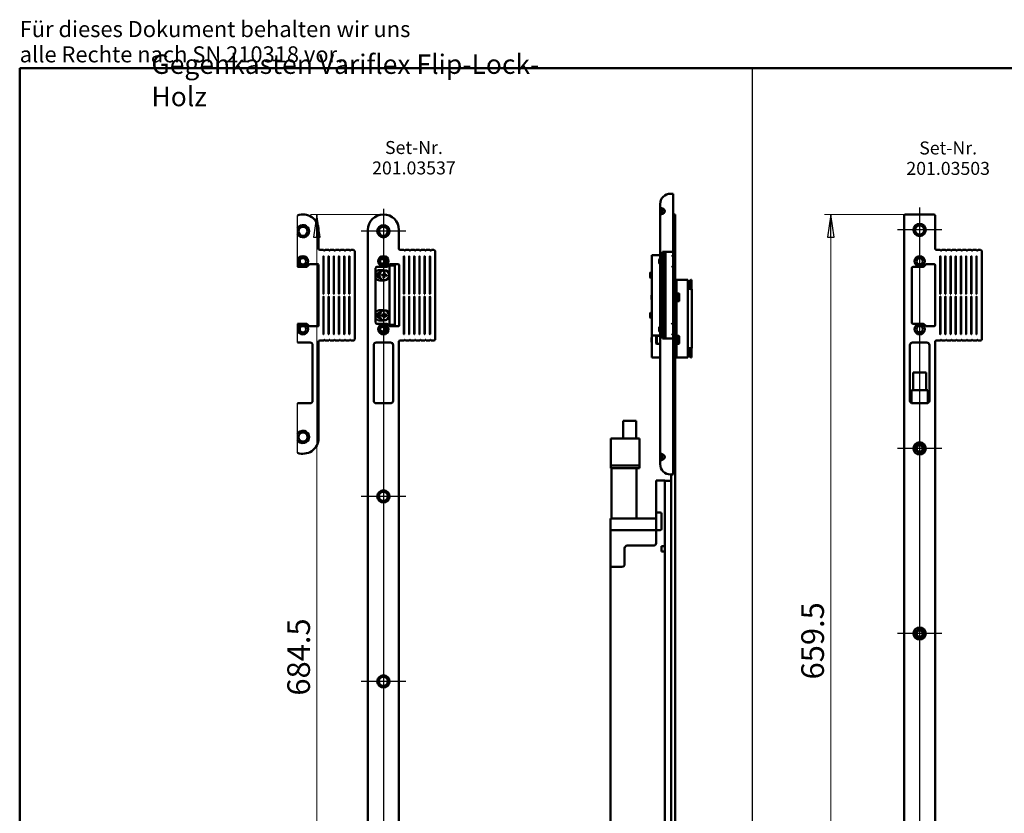
# Model space of a CAD drawing. Units: millimetres. Extents: x 50 to 1435, y 40 to 2048.
# Drawn here: x 50 to 811, y 1434 to 2047 of the extents above; entities that cross this region are included whole.
import ezdxf

# ---------------------------------------------------------------- set-up
doc = ezdxf.new("R2010")
doc.units = ezdxf.units.MM
doc.header["$LTSCALE"] = 5
for name, color, linetype, lineweight, true_color in [('Bemaßungen(MSL)', 179, 'Continuous', 25, 0x262659), ('Mittellinie(MSL)', 1, 'Continuous', 25, 0xff0000), ('Mittelpunktmarkierung(MSL)', 1, 'Continuous', 25, 0xff0000), ('Sichtbare tangentiale Kanten(MSL)', 253, 'Continuous', 25, 0xadadad), ('Skizziergeometrie(MSL)', 179, 'Continuous', 25, 0x262659), ('Symbole(MSL)', 179, 'Continuous', 25, 0x262659)]:
    doc.layers.add(name, color=color, linetype=linetype, lineweight=lineweight, true_color=true_color)
doc.layers.add('Sichtbare Kanten(MSL)', color=7, linetype='Continuous', lineweight=50)
doc.styles.add('NORM', font='arial.ttf')
doc.styles.add('NORM-MSL', font='arial.ttf')
doc.styles.add('NORMAL-MSL', font='arial.ttf')
doc.dimstyles.new('NORMAL-MSL', dxfattribs={"dimscale": 5, "dimtxt": 3.5, "dimasz": 3.5, "dimexe": 1, "dimexo": 0, "dimgap": 1, "dimtad": 1, "dimrnd": 1e-08, "dimdsep": 46, "dimtxsty": 'NORMAL-MSL', "dimblk": 'Filled-1', "dimcen": 0.09, "dimdle": 7, "dimclrd": 5, "dimclre": 5, "dimclrt": 7, "dimadec": 0, "dimazin": 2, "dimtfac": 0.5, "dimtmove": 0, "dimatfit": 3, "dimfxl": 1, "dimtolj": 1, "dimlwd": 0, "dimlwe": 0, "dimarcsym": 0})

# ---------------------------------------------------------------- blocks, each defined once
blk = doc.blocks.new('Ränder MSL-A3h')
at = {"layer": 'Sichtbare Kanten(MSL)'}
for p, q in [((287, 402), (10, 402)), ((10, 402), (10, 8))]:
    blk.add_line(p, q, dxfattribs=at)
at = {"layer": 'Symbole(MSL)', "color": 7, "insert": (10, 402.9), "char_height": 2.4892, "attachment_point": 7, "line_spacing_factor": 0.944221, "style": 'NORM'}
blk.add_mtext('\\fArial|b0|i0;\\H2.4892;Für dieses Dokument behalten wir uns \\P\\fArial|b0|i0;\\H2.4892;alle Rechte nach SN 210318 vor.', dxfattribs=at)
blk = doc.blocks.new('Filled-1')
at = {"color": 0}
for p, q in [((0, 0), (-1, 0.143)), ((-1, 0.143), (-1, -0.143)), ((-1, 0), (0, 0)), ((-1, -0.143), (0, 0))]:
    blk.add_line(p, q, dxfattribs=at)
at = {"color": 0, "flags": 128}
blk.add_lwpolyline([(-1, -0.143), (0, 0), (-1, 0.143), (-1, -0.143)], dxfattribs=at)
at = {"color": 0}
blk.add_solid([(-1, -0.143), (0, 0), (-1, 0.143), (-1, -0.143)], dxfattribs=at)
blk = doc.blocks.new('*D24')
at = {"layer": 'Bemaßungen(MSL)', "color": 5, "linetype": 'Continuous', "lineweight": 0, "transparency": 16777216}
for p, q in [((734.29, 1897.01), (671.71, 1897.01)), ((676.71, 1879.51), (676.71, 1255.01)), ((733.79, 1237.51), (671.71, 1237.51))]:
    blk.add_line(p, q, dxfattribs=at)
at = {"layer": 'Defpoints', "color": 0, "linetype": 'Continuous', "transparency": 16777216}
for p in [(734.29, 1897.01), (676.71, 1237.51), (733.79, 1237.51)]:
    blk.add_point(p, dxfattribs=at)
at = {"layer": 'Bemaßungen(MSL)', "color": 5, "linetype": 'Continuous', "lineweight": 0, "transparency": 16777216, "xscale": 17.5, "yscale": 17.5, "zscale": 17.5}
for p, rotation in [((676.71, 1897.01), 90), ((676.71, 1237.51), 270)]:
    blk.add_blockref('Filled-1', p, dxfattribs=dict(at, rotation=rotation))
at = {"layer": 'Bemaßungen(MSL)', "color": 7, "linetype": 'Continuous', "lineweight": 5, "transparency": 16777216, "insert": (653.84, 1537.62), "char_height": 17.5, "attachment_point": 1, "rotation": 90, "style": 'NORMAL-MSL'}
blk.add_mtext('\\A1;659.5', dxfattribs=at)
blk = doc.blocks.new('*D42')
at = {"layer": 'Bemaßungen(MSL)', "color": 5, "linetype": 'Continuous', "lineweight": 0, "transparency": 16777216}
for p, q in [((330.99, 1897.01), (274.61, 1897.01)), ((279.61, 1879.51), (279.61, 1230.01)), ((330.99, 1212.51), (274.61, 1212.51))]:
    blk.add_line(p, q, dxfattribs=at)
at = {"layer": 'Defpoints', "color": 0, "linetype": 'Continuous', "transparency": 16777216}
for p in [(330.99, 1897.01), (279.61, 1212.51), (330.99, 1212.51)]:
    blk.add_point(p, dxfattribs=at)
at = {"layer": 'Bemaßungen(MSL)', "color": 5, "linetype": 'Continuous', "lineweight": 0, "transparency": 16777216, "xscale": 17.5, "yscale": 17.5, "zscale": 17.5}
for p, rotation in [((279.61, 1897.01), 90), ((279.61, 1212.51), 270)]:
    blk.add_blockref('Filled-1', p, dxfattribs=dict(at, rotation=rotation))
at = {"layer": 'Bemaßungen(MSL)', "color": 7, "linetype": 'Continuous', "lineweight": 5, "transparency": 16777216, "insert": (256.74, 1525.12), "char_height": 17.5, "attachment_point": 1, "rotation": 90, "style": 'NORMAL-MSL'}
blk.add_mtext('\\A1;684.5', dxfattribs=at)

msp = doc.modelspace()

# ---------------------------------------------------------------- linework, layer by layer
at = {"layer": 'Mittellinie(MSL)', "linetype": 'Continuous'}
for p, q in [((745.294, 1902.26), (745.294, 881.281)), ((330.994, 1901.26), (330.994, 887.01))]:
    msp.add_line(p, q, dxfattribs=at)
at = {"layer": 'Mittelpunktmarkierung(MSL)', "linetype": 'Continuous'}
for p, q in [((348.244, 1884.01), (313.744, 1884.01)), ((762.544, 1885.01), (728.044, 1885.01)), ((762.544, 1716.11), (728.044, 1716.11)), ((348.244, 1679.11), (313.744, 1679.11)), ((762.544, 1573.11), (728.044, 1573.11)), ((348.244, 1536.11), (313.744, 1536.11))]:
    msp.add_line(p, q, dxfattribs=at)
at = {"layer": 'Sichtbare Kanten(MSL)'}
for p, q in [((554.826, 1913.01), (552.826, 1913.01)), ((553.826, 1912.01), (554.826, 1913.01)), ((554.826, 1868.069), (554.826, 1913.01)), ((544.826, 1905.01), (544.826, 1901.908)), ((544.826, 1897.113), (544.826, 1901.908)), ((546.326, 1901.774), (546.326, 1897.247)), ((544.826, 1897.113), (544.826, 1711.908)), ((554.826, 1897.01), (556.326, 1897.01)), ((556.326, 1897.01), (556.326, 1885.01)), ((733.294, 1238.51), (733.294, 1896.01)), ((734.294, 1897.01), (756.294, 1897.01)), ((757.294, 1896.01), (757.294, 1870.51)), ((280.82, 1885.01), (280.82, 1870.51)), ((318.994, 1204.766), (318.994, 1885.01)), ((342.994, 1885.01), (342.994, 1870.51)), ((556.326, 1724.01), (556.326, 1885.01)), ((281.82, 1869.51), (284.718, 1869.51)), ((284.62, 1835.61), (284.62, 1864.51)), ((284.82, 1864.51), (284.82, 1835.61)), ((285.057, 1869.17), (284.997, 1869.322)), ((285.675, 1869.322), (285.614, 1869.17)), ((285.954, 1869.51), (288.718, 1869.51)), ((288.62, 1835.61), (288.62, 1864.51)), ((288.82, 1864.51), (288.82, 1835.61)), ((289.057, 1869.17), (288.997, 1869.322)), ((289.675, 1869.322), (289.614, 1869.17)), ((289.954, 1869.51), (292.718, 1869.51)), ((292.62, 1835.61), (292.62, 1864.51)), ((292.82, 1864.51), (292.82, 1835.61)), ((293.057, 1869.17), (292.997, 1869.322)), ((293.675, 1869.322), (293.614, 1869.17)), ((293.954, 1869.51), (296.718, 1869.51)), ((296.62, 1835.61), (296.62, 1864.51)), ((296.82, 1864.51), (296.82, 1835.61)), ((297.057, 1869.17), (296.997, 1869.322)), ((297.675, 1869.322), (297.614, 1869.17)), ((297.954, 1869.51), (300.718, 1869.51)), ((300.62, 1835.61), (300.62, 1864.51)), ((300.82, 1864.51), (300.82, 1835.61)), ((301.057, 1869.17), (300.997, 1869.322)), ((301.675, 1869.322), (301.614, 1869.17)), ((301.954, 1869.51), (304.718, 1869.51)), ((304.62, 1835.61), (304.62, 1864.51)), ((304.82, 1864.51), (304.82, 1835.61)), ((305.057, 1869.17), (304.997, 1869.322)), ((305.675, 1869.322), (305.614, 1869.17)), ((305.954, 1869.51), (307.82, 1869.51)), ((308.82, 1868.51), (308.82, 1800.51)), ((343.994, 1869.51), (346.892, 1869.51)), ((346.794, 1835.61), (346.794, 1864.51)), ((346.994, 1864.51), (346.994, 1835.61)), ((347.231, 1869.17), (347.17, 1869.322)), ((347.849, 1869.322), (347.788, 1869.17)), ((348.127, 1869.51), (350.892, 1869.51)), ((350.794, 1835.61), (350.794, 1864.51)), ((350.994, 1864.51), (350.994, 1835.61)), ((351.231, 1869.17), (351.17, 1869.322)), ((351.849, 1869.322), (351.788, 1869.17)), ((352.127, 1869.51), (354.892, 1869.51)), ((354.794, 1835.61), (354.794, 1864.51)), ((354.994, 1864.51), (354.994, 1835.61)), ((355.231, 1869.17), (355.17, 1869.322)), ((355.849, 1869.322), (355.788, 1869.17)), ((356.127, 1869.51), (358.892, 1869.51)), ((358.794, 1835.61), (358.794, 1864.51)), ((358.994, 1864.51), (358.994, 1835.61)), ((359.231, 1869.17), (359.17, 1869.322)), ((359.849, 1869.322), (359.788, 1869.17)), ((360.127, 1869.51), (362.892, 1869.51)), ((362.794, 1835.61), (362.794, 1864.51)), ((362.994, 1864.51), (362.994, 1835.61)), ((363.231, 1869.17), (363.17, 1869.322)), ((363.849, 1869.322), (363.788, 1869.17)), ((364.127, 1869.51), (366.892, 1869.51)), ((366.794, 1835.61), (366.794, 1864.51)), ((366.994, 1864.51), (366.994, 1835.61)), ((367.231, 1869.17), (367.17, 1869.322)), ((367.849, 1869.322), (367.788, 1869.17)), ((368.127, 1869.51), (369.994, 1869.51)), ((370.994, 1868.51), (370.994, 1800.51)), ((538.326, 1865.51), (544.826, 1865.51)), ((538.326, 1865.51), (538.326, 1864.01)), ((538.326, 1805.01), (538.326, 1864.01)), ((547.226, 1868.069), (546.526, 1868.069)), ((546.526, 1868.069), (546.526, 1863.569)), ((548.926, 1868.069), (547.226, 1868.069)), ((547.226, 1868.069), (547.226, 1801.069)), ((548.926, 1868.069), (548.926, 1801.069)), ((553.826, 1868.069), (548.926, 1868.069)), ((554.826, 1868.069), (553.826, 1868.069)), ((554.826, 1868.069), (554.826, 1863.844)), ((554.826, 1863.844), (554.826, 1857.794)), ((758.294, 1869.51), (761.192, 1869.51)), ((761.094, 1835.61), (761.094, 1864.51)), ((761.294, 1864.51), (761.294, 1835.61)), ((761.531, 1869.17), (761.47, 1869.322)), ((762.149, 1869.322), (762.088, 1869.17)), ((762.427, 1869.51), (765.192, 1869.51)), ((765.094, 1835.61), (765.094, 1864.51)), ((765.294, 1864.51), (765.294, 1835.61)), ((765.531, 1869.17), (765.47, 1869.322)), ((766.149, 1869.322), (766.088, 1869.17)), ((766.427, 1869.51), (769.192, 1869.51)), ((769.094, 1835.61), (769.094, 1864.51)), ((769.294, 1864.51), (769.294, 1835.61)), ((769.531, 1869.17), (769.47, 1869.322)), ((770.149, 1869.322), (770.088, 1869.17)), ((770.427, 1869.51), (773.192, 1869.51)), ((773.094, 1835.61), (773.094, 1864.51)), ((773.294, 1864.51), (773.294, 1835.61)), ((773.531, 1869.17), (773.47, 1869.322)), ((774.149, 1869.322), (774.088, 1869.17)), ((774.427, 1869.51), (777.192, 1869.51)), ((777.094, 1835.61), (777.094, 1864.51)), ((777.294, 1864.51), (777.294, 1835.61)), ((777.531, 1869.17), (777.47, 1869.322)), ((778.149, 1869.322), (778.088, 1869.17)), ((778.427, 1869.51), (781.192, 1869.51)), ((781.094, 1835.61), (781.094, 1864.51)), ((781.294, 1864.51), (781.294, 1835.61)), ((781.531, 1869.17), (781.47, 1869.322)), ((782.149, 1869.322), (782.088, 1869.17)), ((782.427, 1869.51), (785.192, 1869.51)), ((785.094, 1835.61), (785.094, 1864.51)), ((785.294, 1864.51), (785.294, 1835.61)), ((785.531, 1869.17), (785.47, 1869.322)), ((786.149, 1869.322), (786.088, 1869.17)), ((786.427, 1869.51), (789.192, 1869.51)), ((789.094, 1835.61), (789.094, 1864.51)), ((789.294, 1864.51), (789.294, 1835.61)), ((789.531, 1869.17), (789.47, 1869.322)), ((790.149, 1869.322), (790.088, 1869.17)), ((790.427, 1869.51), (792.294, 1869.51)), ((793.294, 1868.51), (793.294, 1800.51)), ((264.57, 1856.51), (271.406, 1856.51)), ((272.113, 1856.803), (273.674, 1858.364)), ((274.027, 1858.51), (280.42, 1858.51)), ((280.92, 1858.01), (280.92, 1811.01)), ((325.994, 1856.51), (333.58, 1856.51)), ((330.259, 1858.11), (331.729, 1858.11)), ((330.294, 1858.101), (330.294, 1858.11)), ((331.294, 1858.027), (331.294, 1858.11)), ((334.287, 1856.803), (335.701, 1858.218)), ((334.944, 1857.46), (335.594, 1857.46)), ((335.294, 1857.46), (335.294, 1857.81)), ((335.594, 1858.11), (337.294, 1858.11)), ((335.594, 1857.46), (337.094, 1857.46)), ((335.594, 1857.46), (335.594, 1811.56)), ((336.294, 1857.46), (336.294, 1858.11)), ((336.408, 1858.51), (342.594, 1858.51)), ((337.094, 1857.46), (338.344, 1857.46)), ((337.294, 1858.11), (337.294, 1858.51)), ((339.794, 1858.11), (337.294, 1858.11)), ((337.294, 1857.46), (337.294, 1858.11)), ((338.294, 1857.46), (338.294, 1858.11)), ((338.344, 1857.46), (339.844, 1857.46)), ((339.294, 1857.46), (339.294, 1858.11)), ((339.794, 1858.51), (339.794, 1858.11)), ((339.794, 1857.46), (339.794, 1858.11)), ((339.844, 1811.56), (339.844, 1857.46)), ((343.094, 1858.01), (343.094, 1811.01)), ((543.926, 1862.21), (544.226, 1862.51)), ((543.926, 1859.31), (543.926, 1862.21)), ((543.926, 1859.31), (544.226, 1859.01)), ((544.226, 1862.51), (544.226, 1859.01)), ((544.826, 1862.51), (544.226, 1862.51)), ((544.826, 1859.01), (544.226, 1859.01)), ((545.926, 1863.569), (545.926, 1805.569)), ((546.326, 1863.569), (545.926, 1863.569)), ((546.326, 1863.569), (546.326, 1805.569)), ((546.526, 1863.569), (546.326, 1863.569)), ((554.826, 1857.794), (554.826, 1811.344)), ((740.294, 1856.51), (747.88, 1856.51)), ((748.587, 1856.803), (750.001, 1858.218)), ((750.708, 1858.51), (756.394, 1858.51)), ((757.394, 1857.51), (757.394, 1811.51)), ((324.994, 1813.51), (324.994, 1855.51)), ((326.294, 1849.004), (326.294, 1851.017)), ((327.294, 1848.058), (327.294, 1851.963)), ((331.594, 1854.01), (328.194, 1854.01)), ((328.194, 1852.16), (328.522, 1852.16)), ((328.294, 1851.792), (328.294, 1852.16)), ((329.573, 1849.945), (329.643, 1850.541)), ((331.261, 1849.747), (329.573, 1849.945)), ((329.643, 1850.541), (331.331, 1850.343)), ((331.063, 1848.059), (331.261, 1849.747)), ((331.331, 1850.343), (331.529, 1852.032)), ((331.529, 1852.032), (332.125, 1851.962)), ((331.857, 1849.678), (331.659, 1847.989)), ((333.546, 1849.48), (331.857, 1849.678)), ((332.125, 1851.962), (331.927, 1850.274)), ((331.927, 1850.274), (333.615, 1850.076)), ((333.615, 1850.076), (333.546, 1849.48)), ((537.026, 1851.76), (537.276, 1852.01)), ((537.026, 1851.76), (537.026, 1848.26)), ((537.276, 1852.01), (537.276, 1848.01)), ((538.326, 1852.01), (537.276, 1852.01)), ((739.294, 1813.51), (739.294, 1855.51)), ((328.522, 1847.86), (328.194, 1847.86)), ((328.194, 1846.01), (331.594, 1846.01)), ((328.294, 1847.86), (328.294, 1848.229)), ((331.659, 1847.989), (331.063, 1848.059)), ((537.026, 1848.26), (537.276, 1848.01)), ((538.326, 1848.01), (537.276, 1848.01)), ((556.326, 1846.51), (556.876, 1846.51)), ((556.326, 1845.96), (556.876, 1846.51)), ((556.876, 1846.51), (556.876, 1839.01)), ((557.326, 1846.51), (556.876, 1846.51)), ((557.326, 1846.51), (566.076, 1846.51)), ((557.326, 1846.51), (557.326, 1839.01)), ((566.076, 1846.51), (566.076, 1844.844)), ((566.076, 1843.533), (566.076, 1844.844)), ((566.876, 1844.76), (566.076, 1844.76)), ((566.076, 1843.533), (566.076, 1841.548)), ((566.076, 1791.473), (566.076, 1841.548)), ((566.876, 1844.76), (568.626, 1846.51)), ((566.876, 1844.76), (566.876, 1840.76)), ((568.626, 1846.51), (568.626, 1839.01)), ((569.076, 1846.51), (568.626, 1846.51)), ((569.076, 1846.51), (569.076, 1839.01)), ((284.62, 1804.51), (284.62, 1833.41)), ((284.82, 1833.41), (284.82, 1804.51)), ((288.62, 1804.51), (288.62, 1833.41)), ((288.82, 1833.41), (288.82, 1804.51)), ((292.62, 1804.51), (292.62, 1833.41)), ((292.82, 1833.41), (292.82, 1804.51)), ((296.62, 1804.51), (296.62, 1833.41)), ((296.82, 1833.41), (296.82, 1804.51)), ((300.62, 1804.51), (300.62, 1833.41)), ((300.82, 1833.41), (300.82, 1804.51)), ((304.62, 1804.51), (304.62, 1833.41)), ((304.82, 1833.41), (304.82, 1804.51)), ((346.794, 1804.51), (346.794, 1833.41)), ((346.994, 1833.41), (346.994, 1804.51)), ((350.794, 1804.51), (350.794, 1833.41)), ((350.994, 1833.41), (350.994, 1804.51)), ((354.794, 1804.51), (354.794, 1833.41)), ((354.994, 1833.41), (354.994, 1804.51)), ((358.794, 1804.51), (358.794, 1833.41)), ((358.994, 1833.41), (358.994, 1804.51)), ((362.794, 1804.51), (362.794, 1833.41)), ((362.994, 1833.41), (362.994, 1804.51)), ((366.794, 1804.51), (366.794, 1833.41)), ((366.994, 1833.41), (366.994, 1804.51)), ((538.026, 1834.71), (538.276, 1834.96)), ((538.026, 1834.71), (538.026, 1831.21)), ((538.276, 1834.96), (538.276, 1830.96)), ((538.326, 1834.96), (538.276, 1834.96)), ((556.326, 1839.56), (556.876, 1839.01)), ((556.426, 1839.46), (556.326, 1839.46)), ((556.426, 1833.533), (556.426, 1839.16)), ((556.426, 1832.388), (556.426, 1833.533)), ((557.326, 1839.01), (556.876, 1839.01)), ((557.426, 1833.533), (557.426, 1839.16)), ((557.426, 1835.96), (559.176, 1835.96)), ((557.426, 1832.388), (557.426, 1833.533)), ((557.776, 1835.836), (557.776, 1835.96)), ((557.776, 1835.836), (557.776, 1830.085)), ((559.476, 1835.66), (559.476, 1830.26)), ((566.876, 1840.76), (566.076, 1840.76)), ((568.176, 1839.46), (566.076, 1839.46)), ((566.876, 1840.76), (568.626, 1839.01)), ((569.076, 1839.01), (568.626, 1839.01)), ((569.176, 1833.533), (569.176, 1839.16)), ((569.176, 1832.388), (569.176, 1833.533)), ((761.094, 1804.51), (761.094, 1833.41)), ((761.294, 1833.41), (761.294, 1804.51)), ((765.094, 1804.51), (765.094, 1833.41)), ((765.294, 1833.41), (765.294, 1804.51)), ((769.094, 1804.51), (769.094, 1833.41)), ((769.294, 1833.41), (769.294, 1804.51)), ((773.094, 1804.51), (773.094, 1833.41)), ((773.294, 1833.41), (773.294, 1804.51)), ((777.094, 1804.51), (777.094, 1833.41)), ((777.294, 1833.41), (777.294, 1804.51)), ((781.094, 1804.51), (781.094, 1833.41)), ((781.294, 1833.41), (781.294, 1804.51)), ((785.094, 1804.51), (785.094, 1833.41)), ((785.294, 1833.41), (785.294, 1804.51)), ((789.094, 1804.51), (789.094, 1833.41)), ((789.294, 1833.41), (789.294, 1804.51)), ((538.026, 1831.21), (538.276, 1830.96)), ((538.326, 1830.96), (538.276, 1830.96)), ((556.426, 1800.633), (556.426, 1832.388)), ((557.426, 1800.633), (557.426, 1832.388)), ((559.176, 1829.96), (557.426, 1829.96)), ((557.776, 1829.96), (557.776, 1830.085)), ((569.176, 1800.633), (569.176, 1832.388)), ((326.294, 1818.004), (326.294, 1820.017)), ((327.294, 1817.058), (327.294, 1820.963)), ((331.594, 1823.01), (328.194, 1823.01)), ((328.194, 1821.16), (328.522, 1821.16)), ((328.294, 1820.792), (328.294, 1821.16)), ((329.594, 1818.71), (329.594, 1819.31)), ((329.594, 1819.31), (331.294, 1819.31)), ((331.294, 1818.71), (329.594, 1818.71)), ((331.294, 1819.31), (331.294, 1821.01)), ((331.294, 1821.01), (331.894, 1821.01)), ((331.294, 1817.01), (331.294, 1818.71)), ((331.894, 1821.01), (331.894, 1819.31)), ((331.894, 1819.31), (333.594, 1819.31)), ((331.894, 1818.71), (331.894, 1817.01)), ((333.594, 1818.71), (331.894, 1818.71)), ((333.594, 1819.31), (333.594, 1818.71)), ((537.026, 1820.76), (537.276, 1821.01)), ((537.026, 1820.76), (537.026, 1817.26)), ((537.276, 1821.01), (537.276, 1817.01)), ((538.326, 1821.01), (537.276, 1821.01)), ((271.406, 1812.51), (264.57, 1812.51)), ((273.674, 1810.657), (272.113, 1812.218)), ((280.42, 1810.51), (274.027, 1810.51)), ((333.58, 1812.51), (325.994, 1812.51)), ((328.522, 1816.86), (328.194, 1816.86)), ((328.194, 1815.01), (331.594, 1815.01)), ((328.294, 1816.86), (328.294, 1817.229)), ((331.729, 1810.91), (330.259, 1810.91)), ((330.294, 1810.91), (330.294, 1810.92)), ((331.894, 1817.01), (331.294, 1817.01)), ((331.294, 1810.91), (331.294, 1810.994)), ((335.701, 1810.803), (334.287, 1812.218)), ((335.594, 1811.56), (334.944, 1811.56)), ((335.294, 1811.21), (335.294, 1811.56)), ((337.094, 1811.56), (335.594, 1811.56)), ((337.294, 1810.91), (335.594, 1810.91)), ((336.294, 1810.91), (336.294, 1811.56)), ((342.594, 1810.51), (336.408, 1810.51)), ((338.344, 1811.56), (337.094, 1811.56)), ((337.294, 1810.91), (337.294, 1811.56)), ((337.294, 1810.51), (337.294, 1810.91)), ((337.294, 1810.91), (339.794, 1810.91)), ((338.294, 1810.91), (338.294, 1811.56)), ((339.844, 1811.56), (338.344, 1811.56)), ((339.294, 1810.91), (339.294, 1811.56)), ((339.794, 1810.91), (339.794, 1811.56)), ((339.794, 1810.91), (339.794, 1810.51)), ((537.026, 1817.26), (537.276, 1817.01)), ((538.326, 1817.01), (537.276, 1817.01)), ((554.826, 1811.344), (554.826, 1805.294)), ((747.88, 1812.51), (740.294, 1812.51)), ((750.001, 1810.803), (748.587, 1812.218)), ((756.394, 1810.51), (750.708, 1810.51)), ((538.326, 1805.01), (538.326, 1803.51)), ((538.326, 1791.473), (538.326, 1803.51)), ((538.326, 1803.51), (544.826, 1803.51)), ((542.016, 1799.06), (542.016, 1803.06)), ((542.026, 1803.06), (544.826, 1803.06)), ((542.126, 1803.06), (542.126, 1802.936)), ((542.126, 1797.185), (542.126, 1802.936)), ((543.926, 1809.71), (544.226, 1810.01)), ((543.926, 1806.81), (543.926, 1809.71)), ((543.926, 1806.81), (544.226, 1806.51)), ((544.226, 1810.01), (544.226, 1806.51)), ((544.826, 1810.01), (544.226, 1810.01)), ((544.826, 1806.51), (544.226, 1806.51)), ((545.926, 1805.569), (546.326, 1805.569)), ((546.326, 1805.569), (546.526, 1805.569)), ((546.526, 1805.569), (546.526, 1801.069)), ((554.826, 1805.294), (554.826, 1801.069)), ((557.426, 1803.06), (559.176, 1803.06)), ((557.776, 1802.936), (557.776, 1803.06)), ((557.776, 1802.936), (557.776, 1797.185)), ((264.57, 1798.01), (274.32, 1798.01)), ((276.32, 1796.01), (276.32, 1753.01)), ((280.82, 1798.51), (280.82, 1724.01)), ((284.718, 1799.51), (281.82, 1799.51)), ((284.997, 1799.699), (285.057, 1799.851)), ((285.614, 1799.851), (285.675, 1799.699)), ((288.718, 1799.51), (285.954, 1799.51)), ((288.997, 1799.699), (289.057, 1799.851)), ((289.614, 1799.851), (289.675, 1799.699)), ((292.718, 1799.51), (289.954, 1799.51)), ((292.997, 1799.699), (293.057, 1799.851)), ((293.614, 1799.851), (293.675, 1799.699)), ((296.718, 1799.51), (293.954, 1799.51)), ((296.997, 1799.699), (297.057, 1799.851)), ((297.614, 1799.851), (297.675, 1799.699)), ((300.718, 1799.51), (297.954, 1799.51)), ((300.997, 1799.699), (301.057, 1799.851)), ((301.614, 1799.851), (301.675, 1799.699)), ((304.718, 1799.51), (301.954, 1799.51)), ((304.997, 1799.699), (305.057, 1799.851)), ((305.614, 1799.851), (305.675, 1799.699)), ((307.82, 1799.51), (305.954, 1799.51)), ((323.494, 1753.01), (323.494, 1796.01)), ((325.494, 1798.01), (336.494, 1798.01)), ((338.494, 1796.01), (338.494, 1753.01)), ((342.994, 1798.51), (342.994, 1204.766)), ((346.892, 1799.51), (343.994, 1799.51)), ((347.17, 1799.699), (347.231, 1799.851)), ((347.788, 1799.851), (347.849, 1799.699)), ((350.892, 1799.51), (348.127, 1799.51)), ((351.17, 1799.699), (351.231, 1799.851)), ((351.788, 1799.851), (351.849, 1799.699)), ((354.892, 1799.51), (352.127, 1799.51)), ((355.17, 1799.699), (355.231, 1799.851)), ((355.788, 1799.851), (355.849, 1799.699)), ((358.892, 1799.51), (356.127, 1799.51)), ((359.17, 1799.699), (359.231, 1799.851)), ((359.788, 1799.851), (359.849, 1799.699)), ((362.892, 1799.51), (360.127, 1799.51)), ((363.17, 1799.699), (363.231, 1799.851)), ((363.788, 1799.851), (363.849, 1799.699)), ((366.892, 1799.51), (364.127, 1799.51)), ((367.17, 1799.699), (367.231, 1799.851)), ((367.788, 1799.851), (367.849, 1799.699)), ((369.994, 1799.51), (368.127, 1799.51)), ((538.026, 1801.81), (538.276, 1802.06)), ((538.026, 1801.81), (538.026, 1798.31)), ((538.026, 1798.31), (538.276, 1798.06)), ((538.276, 1802.06), (538.276, 1798.06)), ((538.326, 1802.06), (538.276, 1802.06)), ((538.326, 1798.06), (538.276, 1798.06)), ((541.726, 1797.36), (541.726, 1802.76)), ((541.726, 1799.06), (541.828, 1799.06)), ((541.78, 1797.56), (541.726, 1797.56)), ((541.78, 1799.06), (541.78, 1797.56)), ((541.78, 1797.56), (541.826, 1797.56)), ((541.826, 1799.06), (541.826, 1797.137)), ((541.828, 1799.06), (541.914, 1799.06)), ((542.016, 1799.06), (541.914, 1799.06)), ((544.826, 1797.06), (542.026, 1797.06)), ((542.126, 1797.185), (542.126, 1797.06)), ((546.526, 1801.069), (547.226, 1801.069)), ((547.226, 1801.069), (548.926, 1801.069)), ((548.926, 1801.069), (553.826, 1801.069)), ((553.826, 1801.069), (554.826, 1801.069)), ((554.826, 1696.01), (554.826, 1801.069)), ((556.426, 1799.488), (556.426, 1800.633)), ((556.426, 1793.86), (556.426, 1799.488)), ((557.426, 1799.488), (557.426, 1800.633)), ((557.426, 1793.86), (557.426, 1799.488)), ((559.176, 1797.06), (557.426, 1797.06)), ((557.776, 1797.06), (557.776, 1797.185)), ((559.476, 1802.76), (559.476, 1797.36)), ((569.176, 1799.488), (569.176, 1800.633)), ((569.176, 1793.86), (569.176, 1799.488)), ((737.794, 1753.01), (737.794, 1796.01)), ((739.794, 1798.01), (750.794, 1798.01)), ((752.794, 1796.01), (752.794, 1753.01)), ((757.294, 1798.51), (757.294, 1238.51)), ((761.192, 1799.51), (758.294, 1799.51)), ((761.47, 1799.699), (761.531, 1799.851)), ((762.088, 1799.851), (762.149, 1799.699)), ((765.192, 1799.51), (762.427, 1799.51)), ((765.47, 1799.699), (765.531, 1799.851)), ((766.088, 1799.851), (766.149, 1799.699)), ((769.192, 1799.51), (766.427, 1799.51)), ((769.47, 1799.699), (769.531, 1799.851)), ((770.088, 1799.851), (770.149, 1799.699)), ((773.192, 1799.51), (770.427, 1799.51)), ((773.47, 1799.699), (773.531, 1799.851)), ((774.088, 1799.851), (774.149, 1799.699)), ((777.192, 1799.51), (774.427, 1799.51)), ((777.47, 1799.699), (777.531, 1799.851)), ((778.088, 1799.851), (778.149, 1799.699)), ((781.192, 1799.51), (778.427, 1799.51)), ((781.47, 1799.699), (781.531, 1799.851)), ((782.088, 1799.851), (782.149, 1799.699)), ((785.192, 1799.51), (782.427, 1799.51)), ((785.47, 1799.699), (785.531, 1799.851)), ((786.088, 1799.851), (786.149, 1799.699)), ((789.192, 1799.51), (786.427, 1799.51)), ((789.47, 1799.699), (789.531, 1799.851)), ((790.088, 1799.851), (790.149, 1799.699)), ((792.294, 1799.51), (790.427, 1799.51)), ((538.326, 1791.473), (538.326, 1789.488)), ((538.326, 1788.177), (538.326, 1789.488)), ((538.326, 1788.177), (538.326, 1786.51)), ((556.326, 1793.46), (556.876, 1794.01)), ((556.326, 1793.56), (556.426, 1793.56)), ((556.876, 1794.01), (556.876, 1786.51)), ((557.326, 1794.01), (556.876, 1794.01)), ((557.326, 1794.01), (557.326, 1786.51)), ((566.076, 1793.56), (568.176, 1793.56)), ((566.876, 1792.26), (566.076, 1792.26)), ((566.076, 1791.473), (566.076, 1789.488)), ((566.076, 1788.177), (566.076, 1789.488)), ((566.876, 1788.26), (566.076, 1788.26)), ((566.076, 1788.177), (566.076, 1786.51)), ((566.876, 1792.26), (568.626, 1794.01)), ((566.876, 1792.26), (566.876, 1788.26)), ((566.876, 1788.26), (568.626, 1786.51)), ((568.626, 1794.01), (568.626, 1786.51)), ((569.076, 1794.01), (568.626, 1794.01)), ((569.076, 1794.01), (569.076, 1786.51)), ((538.326, 1786.51), (544.826, 1786.51)), ((556.326, 1787.06), (556.876, 1786.51)), ((556.326, 1786.51), (556.876, 1786.51)), ((557.326, 1786.51), (556.876, 1786.51)), ((557.326, 1786.51), (566.076, 1786.51)), ((569.076, 1786.51), (568.626, 1786.51)), ((750.294, 1774.719), (740.294, 1774.719)), ((740.294, 1761.219), (740.294, 1774.719)), ((750.294, 1774.719), (750.294, 1761.219)), ((739.044, 1751.156), (739.044, 1761.219)), ((739.044, 1761.219), (751.544, 1761.219)), ((751.544, 1761.219), (751.544, 1751.156)), ((274.32, 1751.01), (264.57, 1751.01)), ((336.494, 1751.01), (325.494, 1751.01)), ((750.794, 1751.01), (739.794, 1751.01)), ((526.326, 1737.349), (516.326, 1737.349)), ((516.326, 1737.349), (516.326, 1723.849)), ((526.326, 1723.849), (526.326, 1737.349)), ((506.726, 1723.849), (506.726, 1702.849)), ((528.726, 1723.849), (506.726, 1723.849)), ((528.726, 1702.849), (528.726, 1723.849)), ((556.326, 1724.01), (556.326, 1712.01)), ((544.826, 1707.113), (544.826, 1711.908)), ((546.326, 1711.774), (546.326, 1707.247)), ((554.826, 1712.01), (556.326, 1712.01)), ((556.326, 904.51), (556.326, 1712.01)), ((544.826, 1707.113), (544.826, 1704.01)), ((528.726, 1702.849), (506.726, 1702.849)), ((506.726, 1702.849), (506.726, 1700.849)), ((506.726, 1700.849), (528.726, 1700.849)), ((507.326, 1700.849), (507.326, 1662.084)), ((526.526, 1662.084), (526.526, 1700.849)), ((528.726, 1700.849), (528.726, 1702.849)), ((554.826, 1696.01), (553.826, 1697.01)), ((541.726, 1683.648), (541.726, 1691.348)), ((548.326, 1691.348), (541.726, 1691.348)), ((548.326, 1691.348), (548.326, 1683.648)), ((553.326, 1691.148), (548.326, 1691.148)), ((552.826, 1696.01), (554.826, 1696.01)), ((553.326, 1696.01), (553.326, 1691.148)), ((553.326, 1683.648), (553.326, 1691.148)), ((541.726, 1683.648), (541.726, 1667.648)), ((548.326, 1640.734), (548.326, 1683.648)), ((553.326, 1683.648), (553.326, 1346.648)), ((541.726, 1667.648), (541.726, 1662.084)), ((542.726, 1666.648), (544.826, 1666.648)), ((541.726, 1662.084), (506.326, 1662.084)), ((506.326, 1662.084), (506.326, 1652.884)), ((541.726, 1652.884), (541.726, 1662.084)), ((545.826, 1665.648), (545.826, 1653.884)), ((506.326, 1652.884), (541.726, 1652.884)), ((506.326, 1652.884), (506.326, 1624.648)), ((541.726, 1652.884), (541.726, 1643.048)), ((544.826, 1652.884), (541.726, 1652.884)), ((517.326, 1639.048), (517.326, 1626.648)), ((539.726, 1641.048), (519.326, 1641.048)), ((545.826, 1636.548), (545.826, 1640.734)), ((545.826, 1640.734), (548.326, 1640.734)), ((548.326, 1636.548), (545.826, 1636.548)), ((548.326, 1640.734), (548.326, 1636.548)), ((548.326, 1346.648), (548.326, 1636.548)), ((515.326, 1624.648), (506.326, 1624.648)), ((506.326, 1624.648), (506.326, 1364.648))]:
    msp.add_line(p, q, dxfattribs=at)
for centre, radius in [((268.82, 1884.01), 3.5), ((330.994, 1884.01), 4.75), ((330.994, 1884.01), 3.5), ((745.294, 1885.01), 4.75), ((745.294, 1885.01), 3.5), ((268.82, 1860.76), 4), ((330.994, 1860.76), 4), ((745.294, 1860.76), 4), ((268.82, 1860.76), 2.5), ((330.994, 1860.76), 2.75), ((330.094, 1860.76), 1.729), ((745.294, 1860.76), 2.5), ((331.594, 1850.01), 3.75), ((331.594, 1819.01), 3.75), ((268.82, 1808.26), 4), ((268.82, 1808.26), 2.5), ((330.994, 1808.26), 4), ((330.994, 1808.26), 2.75), ((745.294, 1808.26), 4), ((745.294, 1808.26), 2.5), ((330.094, 1808.26), 1.729), ((268.82, 1725.01), 3.5), ((745.294, 1716.11), 4.75), ((745.294, 1716.11), 3.5), ((745.294, 1716.018), 2.5), ((330.994, 1679.11), 4.75), ((330.994, 1679.11), 3.5), ((745.294, 1573.11), 4.75), ((745.294, 1573.11), 3.5), ((745.294, 1573.018), 2.5), ((330.994, 1536.11), 4.75), ((330.994, 1536.11), 3.5)]:
    msp.add_circle(centre, radius, dxfattribs=at)
for centre, radius, start, end in [((552.826, 1905.01), 8, 90, 180), ((268.82, 1885.01), 12, 0, 110.742278), ((330.994, 1885.01), 12, 0, 180), ((734.294, 1896.01), 1, 90, 180), ((756.294, 1896.01), 1, 0, 90), ((268.82, 1884.01), 4.75, 206.52589, 153.47411), ((281.82, 1870.51), 1, 180, 270), ((284.72, 1864.51), 0.1, 0, 180), ((284.718, 1869.21), 0.3, 21.771895, 90), ((285.336, 1869.281), 0.3, 201.771895, 338.228105), ((285.954, 1869.21), 0.3, 90, 158.228105), ((288.72, 1864.51), 0.1, 0, 180), ((288.718, 1869.21), 0.3, 21.771895, 90), ((289.336, 1869.281), 0.3, 201.771895, 338.228105), ((289.954, 1869.21), 0.3, 90, 158.228105), ((292.72, 1864.51), 0.1, 0, 180), ((292.718, 1869.21), 0.3, 21.771895, 90), ((293.336, 1869.281), 0.3, 201.771895, 338.228105), ((293.954, 1869.21), 0.3, 90, 158.228105), ((296.72, 1864.51), 0.1, 0, 180), ((296.718, 1869.21), 0.3, 21.771895, 90), ((297.336, 1869.281), 0.3, 201.771895, 338.228105), ((297.954, 1869.21), 0.3, 90, 158.228105), ((300.72, 1864.51), 0.1, 0, 180), ((300.718, 1869.21), 0.3, 21.771895, 90), ((301.336, 1869.281), 0.3, 201.771895, 338.228105), ((301.954, 1869.21), 0.3, 90, 158.228105), ((304.72, 1864.51), 0.1, 0, 180), ((304.718, 1869.21), 0.3, 21.771895, 90), ((305.336, 1869.281), 0.3, 201.771895, 338.228105), ((305.954, 1869.21), 0.3, 90, 158.228105), ((307.82, 1868.51), 1, 0, 90), ((343.994, 1870.51), 1, 180, 270), ((346.894, 1864.51), 0.1, 0, 180), ((346.892, 1869.21), 0.3, 21.771895, 90), ((347.51, 1869.281), 0.3, 201.771895, 338.228105), ((348.127, 1869.21), 0.3, 90, 158.228105), ((350.894, 1864.51), 0.1, 0, 180), ((350.892, 1869.21), 0.3, 21.771895, 90), ((351.51, 1869.281), 0.3, 201.771895, 338.228105), ((352.127, 1869.21), 0.3, 90, 158.228105), ((354.894, 1864.51), 0.1, 0, 180), ((354.892, 1869.21), 0.3, 21.771895, 90), ((355.51, 1869.281), 0.3, 201.771895, 338.228105), ((356.127, 1869.21), 0.3, 90, 158.228105), ((358.894, 1864.51), 0.1, 0, 180), ((358.892, 1869.21), 0.3, 21.771895, 90), ((359.51, 1869.281), 0.3, 201.771895, 338.228105), ((360.127, 1869.21), 0.3, 90, 158.228105), ((362.894, 1864.51), 0.1, 0, 180), ((362.892, 1869.21), 0.3, 21.771895, 90), ((363.51, 1869.281), 0.3, 201.771895, 338.228105), ((364.127, 1869.21), 0.3, 90, 158.228105), ((366.894, 1864.51), 0.1, 0, 180), ((366.892, 1869.21), 0.3, 21.771895, 90), ((367.51, 1869.281), 0.3, 201.771895, 338.228105), ((368.127, 1869.21), 0.3, 90, 158.228105), ((369.994, 1868.51), 1, 0, 90), ((758.294, 1870.51), 1, 180, 270), ((761.194, 1864.51), 0.1, 0, 180), ((761.192, 1869.21), 0.3, 21.771895, 90), ((761.81, 1869.281), 0.3, 201.771895, 338.228105), ((762.427, 1869.21), 0.3, 90, 158.228105), ((765.194, 1864.51), 0.1, 0, 180), ((765.192, 1869.21), 0.3, 21.771895, 90), ((765.81, 1869.281), 0.3, 201.771895, 338.228105), ((766.427, 1869.21), 0.3, 90, 158.228105), ((769.194, 1864.51), 0.1, 0, 180), ((769.192, 1869.21), 0.3, 21.771895, 90), ((769.81, 1869.281), 0.3, 201.771895, 338.228105), ((770.427, 1869.21), 0.3, 90, 158.228105), ((773.194, 1864.51), 0.1, 0, 180), ((773.192, 1869.21), 0.3, 21.771895, 90), ((773.81, 1869.281), 0.3, 201.771895, 338.228105), ((774.427, 1869.21), 0.3, 90, 158.228105), ((777.194, 1864.51), 0.1, 0, 180), ((777.192, 1869.21), 0.3, 21.771895, 90), ((777.81, 1869.281), 0.3, 201.771895, 338.228105), ((778.427, 1869.21), 0.3, 90, 158.228105), ((781.194, 1864.51), 0.1, 0, 180), ((781.192, 1869.21), 0.3, 21.771895, 90), ((781.81, 1869.281), 0.3, 201.771895, 338.228105), ((782.427, 1869.21), 0.3, 90, 158.228105), ((785.194, 1864.51), 0.1, 0, 180), ((785.192, 1869.21), 0.3, 21.771895, 90), ((785.81, 1869.281), 0.3, 201.771895, 338.228105), ((786.427, 1869.21), 0.3, 90, 158.228105), ((789.194, 1864.51), 0.1, 0, 180), ((789.192, 1869.21), 0.3, 21.771895, 90), ((789.81, 1869.281), 0.3, 201.771895, 338.228105), ((790.427, 1869.21), 0.3, 90, 158.228105), ((792.294, 1868.51), 1, 0, 90), ((271.406, 1857.51), 1, 270, 315), ((274.027, 1858.01), 0.5, 90, 135), ((280.42, 1858.01), 0.5, 0, 90), ((325.994, 1855.51), 1, 90, 180), ((330.094, 1860.76), 2.63, 271.958665, 88.041335), ((333.58, 1857.51), 1, 270, 315), ((336.408, 1857.51), 1, 90, 135), ((342.594, 1858.01), 0.5, 0, 90), ((740.294, 1855.51), 1, 90, 180), ((747.88, 1857.51), 1, 270, 315), ((750.708, 1857.51), 1, 90, 135), ((756.394, 1857.51), 1, 0, 90), ((328.194, 1850.01), 4, 90, 143.130102), ((328.194, 1850.01), 2.15, 90, 270), ((331.594, 1850.01), 4, 0, 90), ((331.594, 1850.01), 4, 270, 0), ((328.194, 1850.01), 4, 216.869898, 270), ((284.72, 1835.61), 0.1, 180, 0), ((284.72, 1833.41), 0.1, 0, 180), ((288.72, 1835.61), 0.1, 180, 0), ((288.72, 1833.41), 0.1, 0, 180), ((292.72, 1835.61), 0.1, 180, 0), ((292.72, 1833.41), 0.1, 0, 180), ((296.72, 1835.61), 0.1, 180, 0), ((296.72, 1833.41), 0.1, 0, 180), ((300.72, 1835.61), 0.1, 180, 0), ((300.72, 1833.41), 0.1, 0, 180), ((304.72, 1835.61), 0.1, 180, 0), ((304.72, 1833.41), 0.1, 0, 180), ((346.894, 1835.61), 0.1, 180, 0), ((346.894, 1833.41), 0.1, 0, 180), ((350.894, 1835.61), 0.1, 180, 0), ((350.894, 1833.41), 0.1, 0, 180), ((354.894, 1835.61), 0.1, 180, 0), ((354.894, 1833.41), 0.1, 0, 180), ((358.894, 1835.61), 0.1, 180, 0), ((358.894, 1833.41), 0.1, 0, 180), ((362.894, 1835.61), 0.1, 180, 0), ((362.894, 1833.41), 0.1, 0, 180), ((366.894, 1835.61), 0.1, 180, 0), ((366.894, 1833.41), 0.1, 0, 180), ((556.126, 1839.16), 0.3, 0, 48.189685), ((557.126, 1839.16), 0.3, 0, 48.189685), ((559.176, 1835.66), 0.3, 0, 90), ((568.876, 1839.16), 0.3, 0, 48.189685), ((761.194, 1835.61), 0.1, 180, 0), ((761.194, 1833.41), 0.1, 0, 180), ((765.194, 1835.61), 0.1, 180, 0), ((765.194, 1833.41), 0.1, 0, 180), ((769.194, 1835.61), 0.1, 180, 0), ((769.194, 1833.41), 0.1, 0, 180), ((773.194, 1835.61), 0.1, 180, 0), ((773.194, 1833.41), 0.1, 0, 180), ((777.194, 1835.61), 0.1, 180, 0), ((777.194, 1833.41), 0.1, 0, 180), ((781.194, 1835.61), 0.1, 180, 0), ((781.194, 1833.41), 0.1, 0, 180), ((785.194, 1835.61), 0.1, 180, 0), ((785.194, 1833.41), 0.1, 0, 180), ((789.194, 1835.61), 0.1, 180, 0), ((789.194, 1833.41), 0.1, 0, 180), ((559.176, 1830.26), 0.3, 270, 0), ((328.194, 1819.01), 4, 90, 143.130102), ((328.194, 1819.01), 2.15, 90, 270), ((331.594, 1819.01), 4, 0, 90), ((331.594, 1819.01), 4, 270, 0), ((271.406, 1811.51), 1, 45, 90), ((274.027, 1811.01), 0.5, 225, 270), ((280.42, 1811.01), 0.5, 270, 0), ((328.194, 1819.01), 4, 216.869898, 270), ((325.994, 1813.51), 1, 180, 270), ((330.094, 1808.26), 2.63, 271.958665, 88.041335), ((333.58, 1811.51), 1, 45, 90), ((336.408, 1811.51), 1, 225, 270), ((342.594, 1811.01), 0.5, 270, 0), ((740.294, 1813.51), 1, 180, 270), ((747.88, 1811.51), 1, 45, 90), ((750.708, 1811.51), 1, 225, 270), ((756.394, 1811.51), 1, 270, 0), ((284.72, 1804.51), 0.1, 180, 0), ((288.72, 1804.51), 0.1, 180, 0), ((292.72, 1804.51), 0.1, 180, 0), ((296.72, 1804.51), 0.1, 180, 0), ((300.72, 1804.51), 0.1, 180, 0), ((304.72, 1804.51), 0.1, 180, 0), ((346.894, 1804.51), 0.1, 180, 0), ((350.894, 1804.51), 0.1, 180, 0), ((354.894, 1804.51), 0.1, 180, 0), ((358.894, 1804.51), 0.1, 180, 0), ((362.894, 1804.51), 0.1, 180, 0), ((366.894, 1804.51), 0.1, 180, 0), ((542.026, 1802.76), 0.3, 90, 180), ((559.176, 1802.76), 0.3, 0, 90), ((761.194, 1804.51), 0.1, 180, 0), ((765.194, 1804.51), 0.1, 180, 0), ((769.194, 1804.51), 0.1, 180, 0), ((773.194, 1804.51), 0.1, 180, 0), ((777.194, 1804.51), 0.1, 180, 0), ((781.194, 1804.51), 0.1, 180, 0), ((785.194, 1804.51), 0.1, 180, 0), ((789.194, 1804.51), 0.1, 180, 0), ((274.32, 1796.01), 2, 0, 90), ((281.82, 1798.51), 1, 90, 180), ((284.718, 1799.81), 0.3, 270, 338.228105), ((285.336, 1799.739), 0.3, 21.771895, 158.228105), ((285.954, 1799.81), 0.3, 201.771895, 270), ((288.718, 1799.81), 0.3, 270, 338.228105), ((289.336, 1799.739), 0.3, 21.771895, 158.228105), ((289.954, 1799.81), 0.3, 201.771895, 270), ((292.718, 1799.81), 0.3, 270, 338.228105), ((293.336, 1799.739), 0.3, 21.771895, 158.228105), ((293.954, 1799.81), 0.3, 201.771895, 270), ((296.718, 1799.81), 0.3, 270, 338.228105), ((297.336, 1799.739), 0.3, 21.771895, 158.228105), ((297.954, 1799.81), 0.3, 201.771895, 270), ((300.718, 1799.81), 0.3, 270, 338.228105), ((301.336, 1799.739), 0.3, 21.771895, 158.228105), ((301.954, 1799.81), 0.3, 201.771895, 270), ((304.718, 1799.81), 0.3, 270, 338.228105), ((305.336, 1799.739), 0.3, 21.771895, 158.228105), ((305.954, 1799.81), 0.3, 201.771895, 270), ((307.82, 1800.51), 1, 270, 0), ((325.494, 1796.01), 2, 90, 180), ((336.494, 1796.01), 2, 0, 90), ((343.994, 1798.51), 1, 90, 180), ((346.892, 1799.81), 0.3, 270, 338.228105), ((347.51, 1799.739), 0.3, 21.771895, 158.228105), ((348.127, 1799.81), 0.3, 201.771895, 270), ((350.892, 1799.81), 0.3, 270, 338.228105), ((351.51, 1799.739), 0.3, 21.771895, 158.228105), ((352.127, 1799.81), 0.3, 201.771895, 270), ((354.892, 1799.81), 0.3, 270, 338.228105), ((355.51, 1799.739), 0.3, 21.771895, 158.228105), ((356.127, 1799.81), 0.3, 201.771895, 270), ((358.892, 1799.81), 0.3, 270, 338.228105), ((359.51, 1799.739), 0.3, 21.771895, 158.228105), ((360.127, 1799.81), 0.3, 201.771895, 270), ((362.892, 1799.81), 0.3, 270, 338.228105), ((363.51, 1799.739), 0.3, 21.771895, 158.228105), ((364.127, 1799.81), 0.3, 201.771895, 270), ((366.892, 1799.81), 0.3, 270, 338.228105), ((367.51, 1799.739), 0.3, 21.771895, 158.228105), ((368.127, 1799.81), 0.3, 201.771895, 270), ((369.994, 1800.51), 1, 270, 0), ((542.026, 1797.36), 0.3, 180, 270), ((559.176, 1797.36), 0.3, 270, 0), ((739.794, 1796.01), 2, 90, 180), ((750.794, 1796.01), 2, 0, 90), ((758.294, 1798.51), 1, 90, 180), ((761.192, 1799.81), 0.3, 270, 338.228105), ((761.81, 1799.739), 0.3, 21.771895, 158.228105), ((762.427, 1799.81), 0.3, 201.771895, 270), ((765.192, 1799.81), 0.3, 270, 338.228105), ((765.81, 1799.739), 0.3, 21.771895, 158.228105), ((766.427, 1799.81), 0.3, 201.771895, 270), ((769.192, 1799.81), 0.3, 270, 338.228105), ((769.81, 1799.739), 0.3, 21.771895, 158.228105), ((770.427, 1799.81), 0.3, 201.771895, 270), ((773.192, 1799.81), 0.3, 270, 338.228105), ((773.81, 1799.739), 0.3, 21.771895, 158.228105), ((774.427, 1799.81), 0.3, 201.771895, 270), ((777.192, 1799.81), 0.3, 270, 338.228105), ((777.81, 1799.739), 0.3, 21.771895, 158.228105), ((778.427, 1799.81), 0.3, 201.771895, 270), ((781.192, 1799.81), 0.3, 270, 338.228105), ((781.81, 1799.739), 0.3, 21.771895, 158.228105), ((782.427, 1799.81), 0.3, 201.771895, 270), ((785.192, 1799.81), 0.3, 270, 338.228105), ((785.81, 1799.739), 0.3, 21.771895, 158.228105), ((786.427, 1799.81), 0.3, 201.771895, 270), ((789.192, 1799.81), 0.3, 270, 338.228105), ((789.81, 1799.739), 0.3, 21.771895, 158.228105), ((790.427, 1799.81), 0.3, 201.771895, 270), ((792.294, 1800.51), 1, 270, 0), ((556.126, 1793.86), 0.3, 311.810315, 0), ((557.126, 1793.86), 0.3, 311.810315, 0), ((568.876, 1793.86), 0.3, 311.810315, 0), ((274.32, 1753.01), 2, 270, 0), ((325.494, 1753.01), 2, 180, 270), ((336.494, 1753.01), 2, 270, 0), ((739.794, 1753.01), 2, 180, 270), ((750.794, 1753.01), 2, 270, 0), ((268.82, 1725.01), 4.75, 206.52589, 153.47411), ((268.82, 1724.01), 12, 249.257722, 0), ((552.826, 1704.01), 8, 180, 270), ((542.726, 1667.648), 1, 180, 270), ((544.826, 1665.648), 1, 0, 90), ((544.826, 1653.884), 1, 270, 0), ((519.326, 1639.048), 2, 90, 180), ((539.726, 1643.048), 2, 270, 0), ((515.326, 1626.648), 2, 270, 0)]:
    msp.add_arc(centre, radius, start, end, dxfattribs=at)
for centre in [(544.826, 1899.51), (544.826, 1709.51)]:
    msp.add_ellipse(centre, major_axis=(-3.536, 0), ratio=0.7071068, start_param=1.8575529, end_param=4.4256324, dxfattribs=at)
for points, knots in [([(544.826, 1901.908), (544.826, 1901.934), (544.851, 1901.962), (544.952, 1902), (545.029, 1902.01), (545.209, 1902.01), (545.322, 1902), (545.568, 1901.962), (545.702, 1901.934), (545.826, 1901.908)], [0.07631153, 0.07631153, 0.07631153, 0.07631153, 0.1144287, 0.1144287, 0.15254587, 0.15254587, 0.19066303, 0.19066303, 0.2287802, 0.2287802, 0.2287802, 0.2287802]), ([(545.826, 1897.113), (545.702, 1897.087), (545.568, 1897.059), (545.322, 1897.021), (545.209, 1897.01), (545.029, 1897.01), (544.952, 1897.021), (544.851, 1897.059), (544.826, 1897.087), (544.826, 1897.113)], [0.38140327, 0.38140327, 0.38140327, 0.38140327, 0.41952043, 0.41952043, 0.4576376, 0.4576376, 0.49575477, 0.49575477, 0.53387194, 0.53387194, 0.53387194, 0.53387194]), ([(554.816, 1863.944), (554.805, 1864.001), (554.783, 1864.066), (554.708, 1864.242), (554.644, 1864.36), (554.48, 1864.638), (554.357, 1864.826), (554.094, 1865.21), (553.954, 1865.407), (553.826, 1865.588)], [0.55049192, 0.55049192, 0.55049192, 0.55049192, 0.57978612, 0.57978612, 0.62512679, 0.62512679, 0.69165561, 0.69165561, 0.75818442, 0.75818442, 0.75818442, 0.75818442]), ([(553.826, 1856.049), (553.954, 1856.23), (554.094, 1856.427), (554.357, 1856.812), (554.48, 1857), (554.644, 1857.278), (554.708, 1857.396), (554.783, 1857.572), (554.805, 1857.637), (554.816, 1857.694)], [0, 0, 0, 0, 0.06652881, 0.06652881, 0.13305763, 0.13305763, 0.1783983, 0.1783983, 0.2076925, 0.2076925, 0.2076925, 0.2076925]), ([(554.816, 1811.444), (554.805, 1811.501), (554.783, 1811.566), (554.708, 1811.742), (554.644, 1811.86), (554.48, 1812.138), (554.357, 1812.326), (554.094, 1812.71), (553.954, 1812.907), (553.826, 1813.088)], [0.55049192, 0.55049192, 0.55049192, 0.55049192, 0.57978612, 0.57978612, 0.62512679, 0.62512679, 0.69165561, 0.69165561, 0.75818442, 0.75818442, 0.75818442, 0.75818442]), ([(553.826, 1803.549), (553.954, 1803.73), (554.094, 1803.927), (554.357, 1804.312), (554.48, 1804.5), (554.644, 1804.778), (554.708, 1804.896), (554.783, 1805.072), (554.805, 1805.137), (554.816, 1805.194)], [0, 0, 0, 0, 0.06652881, 0.06652881, 0.13305763, 0.13305763, 0.1783983, 0.1783983, 0.2076925, 0.2076925, 0.2076925, 0.2076925]), ([(544.826, 1711.908), (544.826, 1711.934), (544.851, 1711.962), (544.952, 1712), (545.029, 1712.01), (545.209, 1712.01), (545.322, 1712), (545.568, 1711.962), (545.702, 1711.934), (545.826, 1711.908)], [0.07631153, 0.07631153, 0.07631153, 0.07631153, 0.1144287, 0.1144287, 0.15254587, 0.15254587, 0.19066303, 0.19066303, 0.2287802, 0.2287802, 0.2287802, 0.2287802]), ([(545.826, 1707.113), (545.702, 1707.087), (545.568, 1707.059), (545.322, 1707.021), (545.209, 1707.01), (545.029, 1707.01), (544.952, 1707.021), (544.851, 1707.059), (544.826, 1707.087), (544.826, 1707.113)], [0.38140327, 0.38140327, 0.38140327, 0.38140327, 0.41952043, 0.41952043, 0.4576376, 0.4576376, 0.49575477, 0.49575477, 0.53387194, 0.53387194, 0.53387194, 0.53387194])]:
    msp.add_open_spline(points, degree=3, knots=knots, dxfattribs=at)
for points in [[(554.826, 1863.844), (554.826, 1863.877), (554.823, 1863.911), (554.816, 1863.944)], [(554.816, 1857.694), (554.823, 1857.727), (554.826, 1857.76), (554.826, 1857.794)], [(554.826, 1811.344), (554.826, 1811.377), (554.823, 1811.411), (554.816, 1811.444)], [(554.816, 1805.194), (554.823, 1805.227), (554.826, 1805.26), (554.826, 1805.294)]]:
    msp.add_open_spline(points, degree=3, dxfattribs=at)
at = {"layer": 'Sichtbare tangentiale Kanten(MSL)'}
for p, q in [((264.57, 1886.132), (264.57, 1896.233)), ((264.57, 1881.889), (264.57, 1886.132)), ((264.57, 1856.51), (264.57, 1881.889)), ((264.57, 1798.01), (264.57, 1812.51)), ((264.57, 1727.132), (264.57, 1751.01)), ((264.57, 1722.889), (264.57, 1727.132)), ((264.57, 1712.788), (264.57, 1722.889))]:
    msp.add_line(p, q, dxfattribs=at)
at = {"layer": 'Skizziergeometrie(MSL)', "lineweight": 25}
msp.add_line((616.005, 2009.797), (616.005, 346.997), dxfattribs=at)

# ---------------------------------------------------------------- block references
at = {"xscale": 5, "yscale": 5, "zscale": 5}
msp.add_blockref('Ränder MSL-A3h', (0, 0), dxfattribs=at)

# ---------------------------------------------------------------- texts
at = {"layer": 'Symbole(MSL)', "color": 7, "insert": (151.801, 1980.593), "char_height": 15, "width": 345.86892, "attachment_point": 7, "style": 'NORM-MSL'}
msp.add_mtext('{\\fArial|b0|i0;\\H15.0000;Gegenkasten Variflex Flip-Lock- Holz}', dxfattribs=at)
at = {"layer": 'Symbole(MSL)', "color": 7, "char_height": 10.033, "width": 66.23156, "attachment_point": 8, "line_spacing_factor": 0.944221, "style": 'NORM-MSL'}
for s, insert in [('{Set-Nr.\\P201.03537}', (354.566, 1924.764)), ('{Set-Nr.\\P201.03503}', (767.304, 1924.407))]:
    msp.add_mtext(s, dxfattribs=dict(at, insert=insert))

# ---------------------------------------------------------------- dimensions: what is measured, and where the dimension line sits
at = {"layer": 'Bemaßungen(MSL)', "color": 5, "linetype": 'Continuous', "lineweight": 5, "true_color": 0x0000ff}
for base, p1, p2, angle, picture, middle in [((279.607, 1212.51), (330.994, 1897.01), (330.994, 1212.51), 90, '*D42', (279.607, 1554.76)), ((676.714, 1237.51), (734.294, 1897.01), (733.794, 1237.51), 270, '*D24', (676.714, 1567.26))]:
    dim = msp.add_linear_dim(base=base, p1=p1, p2=p2, angle=angle, dimstyle='NORMAL-MSL', override={"dimdec": 2, "dimtp": 0, "dimtm": 0, "dimtdec": 2, "dimtofl": 0, "dimatfit": 1}, dxfattribs=at)
    dim.commit()
    dim.dimension.update_dxf_attribs({"geometry": picture, "text_midpoint": middle, "dimtype": 160})

doc.saveas('drawing.dxf')
